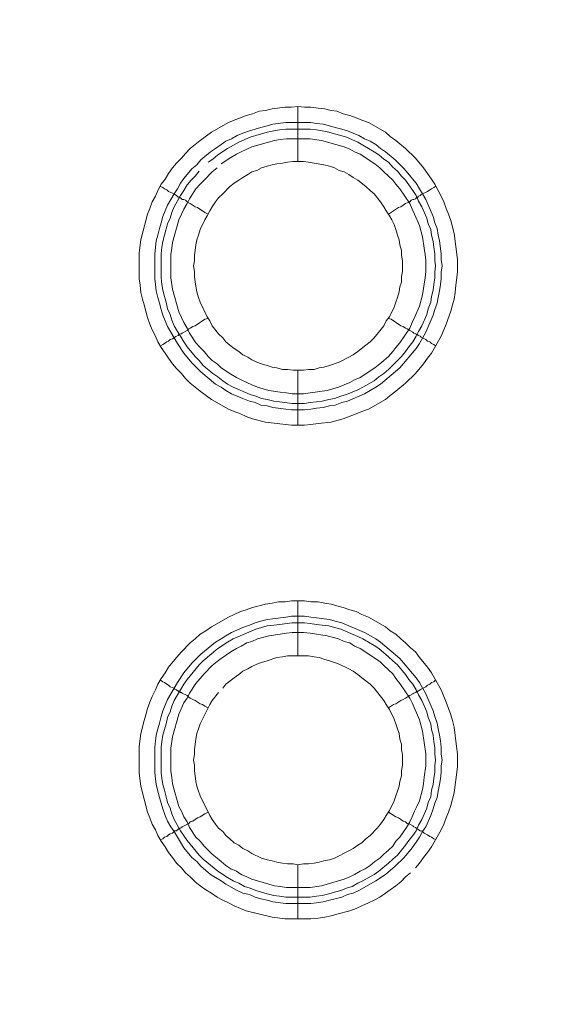
# Model space of a CAD drawing. Units: millimetres. Extents: x 902 to 5737, y 8259 to 13590.
# Drawn here: x 5219 to 5267, y 12060 to 12150 of the extents above; entities that cross this region are included whole.
import ezdxf

# ---------------------------------------------------------------- set-up
doc = ezdxf.new("R2010")
doc.units = ezdxf.units.MM
doc.header["$LTSCALE"] = 0.5
doc.layers.get('0').update_dxf_attribs({"lineweight": 0})

msp = doc.modelspace()

# ---------------------------------------------------------------- linework, layer by layer
at = {"color": 7}
for p, q in [((5244.456, 12137.171), (5244.456, 12142.183)), ((5243.35, 12140.709), (5245.635, 12140.709)), ((5244.456, 12118.155), (5244.456, 12113.143)), ((5244.456, 12092.138), (5244.456, 12097.15)), ((5244.456, 12073.122), (5244.456, 12068.183)), ((5243.35, 12070.174), (5245.561, 12070.174))]:
    msp.add_line(p, q, dxfattribs=at)
at = {"ltscale": 0.2}
msp.add_lwpolyline([(5689.659, 12017.659, 1), (4259.659, 12017.659, 1)], format="xyb", dxfattribs=at)
at = {"ltscale": 0.2, "extrusion": (-9.00927e-32, -2.22045e-16, -1)}
msp.add_lwpolyline([(-4974.659, 12680.659, 1), (-4974.659, 11354.659)], format="xyb", dxfattribs=at)
at = {"color": 7, "flags": 128}
for points in [[(5245.046, 12113.143), (5243.866, 12113.143), (5241.508, 12113.438), (5240.328, 12113.733), (5239.739, 12113.954), (5239.223, 12114.175), (5238.633, 12114.396), (5238.117, 12114.618), (5236.569, 12115.502), (5235.538, 12116.239), (5234.653, 12116.976), (5234.211, 12117.418), (5233.842, 12117.861), (5233.4, 12118.303), (5233.032, 12118.745), (5232.663, 12119.261), (5232.368, 12119.703), (5232, 12120.219), (5231.705, 12120.735), (5231.484, 12121.251), (5231.189, 12121.841), (5230.968, 12122.357), (5230.747, 12122.946), (5230.452, 12124.126), (5230.305, 12124.641), (5230.157, 12125.231), (5230.083, 12125.894), (5230.01, 12126.484), (5230.01, 12128.843), (5230.157, 12130.022), (5230.747, 12132.38), (5230.968, 12132.896), (5231.189, 12133.486), (5231.484, 12134.002), (5231.705, 12134.518), (5232, 12135.108), (5232.368, 12135.55), (5232.663, 12136.066), (5233.032, 12136.582), (5233.4, 12137.024), (5233.842, 12137.466), (5234.211, 12137.908), (5234.653, 12138.351), (5235.538, 12139.088), (5236.569, 12139.825), (5238.117, 12140.709), (5238.633, 12140.93), (5239.223, 12141.151), (5239.739, 12141.372), (5240.328, 12141.52), (5240.918, 12141.741), (5241.508, 12141.815), (5242.097, 12141.962), (5243.277, 12142.11), (5243.866, 12142.11), (5244.456, 12142.183)], [(5244.456, 12142.183), (5245.046, 12142.11), (5245.635, 12142.11), (5246.299, 12142.036), (5246.888, 12141.962), (5247.478, 12141.815), (5247.994, 12141.741), (5248.583, 12141.52), (5249.173, 12141.372), (5249.763, 12141.151), (5250.279, 12140.93), (5250.868, 12140.709), (5252.416, 12139.825), (5252.858, 12139.456), (5253.374, 12139.088), (5254.259, 12138.351), (5255.143, 12137.466), (5255.88, 12136.582), (5256.617, 12135.55), (5256.912, 12135.108), (5257.207, 12134.518), (5257.502, 12134.002), (5257.723, 12133.486), (5257.944, 12132.896), (5258.165, 12132.38), (5258.386, 12131.791), (5258.681, 12130.612), (5258.976, 12128.253), (5258.976, 12127.074), (5258.828, 12125.894), (5258.755, 12125.231), (5258.681, 12124.641), (5258.534, 12124.126), (5258.386, 12123.536), (5257.944, 12122.357), (5257.723, 12121.841), (5257.502, 12121.251), (5256.617, 12119.703), (5256.249, 12119.261), (5255.88, 12118.745), (5255.143, 12117.861), (5254.259, 12116.976), (5253.374, 12116.239), (5252.858, 12115.871), (5252.416, 12115.502), (5250.868, 12114.618), (5250.279, 12114.396), (5249.763, 12114.175), (5248.583, 12113.733), (5247.994, 12113.586), (5247.478, 12113.438), (5246.299, 12113.291), (5245.635, 12113.217), (5245.046, 12113.143)], [(5245.635, 12140.709), (5246.151, 12140.635), (5246.741, 12140.562), (5247.33, 12140.414), (5247.846, 12140.267), (5248.436, 12140.119), (5248.952, 12139.972), (5249.984, 12139.53), (5250.5, 12139.235), (5251.016, 12139.014), (5251.532, 12138.719), (5251.974, 12138.351), (5252.416, 12138.056), (5253.3, 12137.319), (5254.111, 12136.508), (5255.217, 12135.181), (5255.512, 12134.665), (5255.806, 12134.223), (5256.101, 12133.707), (5256.765, 12132.159), (5256.912, 12131.57), (5257.133, 12131.054), (5257.207, 12130.464), (5257.354, 12129.948), (5257.502, 12128.769), (5257.502, 12128.253), (5257.575, 12127.663), (5257.502, 12127.074), (5257.502, 12126.484), (5257.428, 12125.968), (5257.354, 12125.378), (5257.207, 12124.789), (5257.133, 12124.273), (5256.912, 12123.683), (5256.765, 12123.167), (5256.101, 12121.62), (5255.512, 12120.588), (5255.217, 12120.145), (5253.743, 12118.377), (5251.974, 12116.902), (5251.532, 12116.608), (5250.5, 12116.018), (5248.952, 12115.355), (5248.436, 12115.207), (5247.846, 12114.986), (5247.33, 12114.912), (5246.741, 12114.765), (5246.151, 12114.691), (5245.635, 12114.618), (5245.046, 12114.544), (5243.866, 12114.544), (5243.35, 12114.618), (5242.171, 12114.765), (5241.655, 12114.912), (5241.065, 12114.986), (5240.55, 12115.207), (5240.034, 12115.355), (5239.444, 12115.576), (5238.412, 12116.018), (5237.896, 12116.313), (5237.454, 12116.608), (5236.938, 12116.902), (5235.611, 12118.008), (5235.243, 12118.377), (5234.801, 12118.819), (5234.064, 12119.703), (5233.474, 12120.588), (5232.589, 12122.135), (5232.147, 12123.167), (5232, 12123.683), (5231.852, 12124.273), (5231.705, 12124.789), (5231.558, 12125.378), (5231.484, 12125.968), (5231.41, 12126.484), (5231.41, 12128.769), (5231.558, 12129.948), (5231.705, 12130.464), (5231.852, 12131.054), (5232, 12131.57), (5232.147, 12132.159), (5232.589, 12133.191), (5233.179, 12134.223), (5233.474, 12134.665), (5233.769, 12135.181), (5234.064, 12135.623), (5234.801, 12136.508), (5235.243, 12136.876), (5235.611, 12137.319), (5236.496, 12138.056), (5236.938, 12138.351), (5237.454, 12138.719), (5237.896, 12139.014), (5238.412, 12139.235), (5238.928, 12139.53), (5239.444, 12139.751), (5240.034, 12139.972), (5241.065, 12140.267), (5241.655, 12140.414), (5242.171, 12140.562), (5243.35, 12140.709)], [(5245.561, 12140.119), (5243.35, 12140.119), (5242.761, 12140.046), (5242.245, 12139.972), (5241.655, 12139.825), (5240.107, 12139.382), (5239.075, 12138.94), (5238.044, 12138.351), (5237.159, 12137.761), (5236.717, 12137.392), (5236.275, 12137.098)], [(5245.561, 12140.119), (5246.151, 12140.046), (5246.667, 12139.972), (5247.257, 12139.825), (5247.773, 12139.677), (5248.362, 12139.53), (5248.878, 12139.382), (5249.91, 12138.94), (5250.352, 12138.645), (5251.384, 12138.056), (5251.826, 12137.761), (5252.269, 12137.392), (5252.711, 12137.098), (5253.079, 12136.655), (5253.522, 12136.287), (5253.89, 12135.845), (5254.259, 12135.476), (5254.553, 12135.034), (5254.922, 12134.518), (5255.217, 12134.076), (5255.438, 12133.56), (5255.733, 12133.044), (5256.175, 12132.012), (5256.322, 12131.496), (5256.544, 12130.98), (5256.617, 12130.464), (5256.765, 12129.874), (5256.838, 12129.359), (5256.912, 12128.769), (5256.912, 12128.179), (5256.986, 12127.663), (5256.912, 12127.074), (5256.912, 12126.558), (5256.838, 12125.968), (5256.765, 12125.452), (5256.617, 12124.863), (5256.544, 12124.347), (5256.322, 12123.757), (5256.175, 12123.241), (5255.733, 12122.209), (5255.438, 12121.693), (5255.217, 12121.251), (5254.922, 12120.735), (5254.553, 12120.293), (5254.259, 12119.851), (5253.89, 12119.408), (5252.711, 12118.229), (5252.269, 12117.861), (5251.826, 12117.566), (5251.384, 12117.197), (5250.352, 12116.608), (5249.91, 12116.386), (5248.878, 12115.944), (5248.362, 12115.797), (5247.773, 12115.576), (5247.257, 12115.502), (5246.667, 12115.355), (5246.151, 12115.281), (5245.561, 12115.207), (5245.046, 12115.134)], [(5237.085, 12136.582), (5236.643, 12136.213), (5235.906, 12135.476), (5235.538, 12135.108), (5235.169, 12134.665), (5234.579, 12133.781), (5234.358, 12133.339), (5234.064, 12132.823), (5233.842, 12132.38), (5233.621, 12131.865), (5233.032, 12129.801), (5232.958, 12129.285), (5232.884, 12128.695), (5232.884, 12126.558), (5233.032, 12125.526), (5233.621, 12123.462), (5233.842, 12122.946), (5234.064, 12122.504), (5234.358, 12121.988), (5234.579, 12121.546), (5235.169, 12120.661), (5235.538, 12120.219), (5235.906, 12119.851), (5236.275, 12119.408), (5236.643, 12119.04), (5237.085, 12118.745), (5237.454, 12118.377), (5238.338, 12117.787), (5238.854, 12117.492), (5239.297, 12117.271), (5239.812, 12117.05), (5240.255, 12116.829), (5240.771, 12116.608), (5241.803, 12116.313), (5242.834, 12116.165), (5243.424, 12116.092), (5243.94, 12116.018), (5244.972, 12116.018), (5245.561, 12116.092), (5247.109, 12116.313), (5248.141, 12116.608), (5249.173, 12117.05), (5249.615, 12117.271), (5250.131, 12117.492), (5251.458, 12118.377), (5251.9, 12118.745), (5252.269, 12119.04), (5252.711, 12119.408), (5253.079, 12119.851), (5253.374, 12120.219), (5253.743, 12120.661), (5254.627, 12121.988), (5254.848, 12122.504), (5255.069, 12122.946), (5255.512, 12123.978), (5255.806, 12125.01), (5256.028, 12126.558), (5256.101, 12127.147), (5256.101, 12128.179), (5256.028, 12128.695), (5255.954, 12129.285), (5255.806, 12130.317), (5255.512, 12131.349), (5255.069, 12132.38), (5254.848, 12132.823), (5254.627, 12133.339), (5253.743, 12134.665), (5253.374, 12135.108), (5253.079, 12135.476), (5252.711, 12135.845), (5252.269, 12136.213), (5251.9, 12136.582), (5251.458, 12136.95), (5250.131, 12137.835), (5249.615, 12138.056), (5249.173, 12138.277), (5248.657, 12138.498), (5246.593, 12139.088), (5245.561, 12139.235)], [(5245.561, 12139.235), (5243.424, 12139.235), (5242.834, 12139.161), (5242.318, 12139.088), (5240.255, 12138.498), (5239.812, 12138.277), (5239.297, 12138.056), (5238.854, 12137.835), (5238.338, 12137.54), (5237.454, 12136.95)], [(5244.972, 12137.171), (5244.014, 12137.171), (5243.498, 12137.098), (5243.056, 12137.024), (5242.54, 12136.95), (5242.097, 12136.876), (5241.655, 12136.729), (5241.139, 12136.582), (5240.697, 12136.361), (5240.255, 12136.213), (5239.886, 12135.992), (5239.444, 12135.697), (5239.075, 12135.476), (5238.633, 12135.181), (5238.265, 12134.886), (5237.601, 12134.223), (5237.233, 12133.855), (5236.938, 12133.486), (5236.643, 12133.044), (5236.422, 12132.675), (5236.201, 12132.233), (5235.98, 12131.865), (5235.538, 12130.98), (5235.39, 12130.464), (5235.243, 12130.022), (5235.169, 12129.58), (5235.095, 12129.064), (5235.022, 12128.622), (5235.022, 12128.106), (5234.948, 12127.663), (5235.022, 12127.147), (5235.022, 12126.705), (5235.095, 12126.189), (5235.243, 12125.305), (5235.39, 12124.789), (5235.538, 12124.347), (5236.201, 12123.02), (5236.422, 12122.651), (5236.643, 12122.209), (5237.233, 12121.472), (5237.601, 12121.104), (5237.896, 12120.735), (5238.265, 12120.44), (5238.633, 12120.145), (5239.075, 12119.851), (5239.444, 12119.556), (5239.886, 12119.335), (5240.255, 12119.114), (5240.697, 12118.892), (5241.139, 12118.745), (5241.655, 12118.598), (5242.097, 12118.45), (5242.54, 12118.377), (5243.056, 12118.229), (5243.498, 12118.229), (5244.014, 12118.155), (5244.972, 12118.155)], [(5244.972, 12118.155), (5245.414, 12118.229), (5245.93, 12118.229), (5246.372, 12118.377), (5246.814, 12118.45), (5247.33, 12118.598), (5248.215, 12118.892), (5249.099, 12119.335), (5249.468, 12119.556), (5249.91, 12119.851), (5250.647, 12120.44), (5251.016, 12120.735), (5251.384, 12121.104), (5252.269, 12122.209), (5252.49, 12122.651), (5252.785, 12123.02), (5253.227, 12123.904), (5253.374, 12124.347), (5253.522, 12124.789), (5253.669, 12125.305), (5253.743, 12125.747), (5253.89, 12126.189), (5253.89, 12126.705), (5253.964, 12127.147), (5253.964, 12128.106), (5253.89, 12128.622), (5253.89, 12129.064), (5253.743, 12129.58), (5253.669, 12130.022), (5253.522, 12130.464), (5253.374, 12130.98), (5253.227, 12131.422), (5253.006, 12131.865), (5252.785, 12132.233), (5252.49, 12132.675), (5252.269, 12133.044), (5251.974, 12133.486), (5251.384, 12134.223), (5251.016, 12134.518), (5250.647, 12134.886), (5249.91, 12135.476), (5249.468, 12135.697), (5249.099, 12135.992), (5248.657, 12136.213), (5248.215, 12136.361), (5247.773, 12136.582), (5247.33, 12136.729), (5246.814, 12136.876), (5245.93, 12137.024), (5245.414, 12137.098), (5244.972, 12137.171)], [(5235.464, 12136.287), (5235.095, 12135.845), (5234.727, 12135.476), (5234.358, 12135.034), (5234.064, 12134.518), (5233.769, 12134.076), (5233.179, 12133.044), (5232.958, 12132.528), (5232.811, 12132.012), (5232.589, 12131.496), (5232.295, 12130.464), (5232.147, 12129.874), (5232.073, 12129.359), (5232, 12128.769), (5232, 12126.558), (5232.073, 12125.968), (5232.147, 12125.452), (5232.295, 12124.863), (5232.442, 12124.347), (5232.589, 12123.757), (5232.811, 12123.241), (5232.958, 12122.725), (5233.179, 12122.209), (5233.474, 12121.693), (5233.769, 12121.251), (5234.064, 12120.735), (5234.358, 12120.293), (5235.095, 12119.408), (5235.464, 12119.04), (5235.832, 12118.598), (5236.717, 12117.861), (5237.159, 12117.566), (5237.601, 12117.197), (5238.044, 12116.902), (5238.56, 12116.608), (5240.107, 12115.944), (5240.623, 12115.797), (5241.139, 12115.576), (5241.655, 12115.502), (5242.245, 12115.355), (5242.761, 12115.281), (5243.94, 12115.134), (5245.046, 12115.134)], [(5231.926, 12134.886), (5232.147, 12134.813), (5232.295, 12134.665), (5232.516, 12134.592), (5232.663, 12134.444), (5232.811, 12134.37), (5233.032, 12134.297), (5233.179, 12134.223), (5233.253, 12134.149), (5233.4, 12134.076), (5233.548, 12133.928), (5233.695, 12133.928), (5233.695, 12133.855), (5233.769, 12133.855), (5233.916, 12133.707), (5234.064, 12133.707), (5234.211, 12133.633), (5234.358, 12133.486), (5234.653, 12133.339), (5235.095, 12133.044), (5235.316, 12132.97), (5235.98, 12132.528), (5236.275, 12132.38)], [(5256.986, 12134.886), (5256.838, 12134.813), (5256.617, 12134.665), (5256.47, 12134.592), (5256.249, 12134.444), (5255.659, 12134.149), (5255.585, 12134.076), (5255.438, 12134.002), (5255.364, 12133.928), (5255.291, 12133.928), (5255.143, 12133.781), (5254.996, 12133.707), (5254.922, 12133.707), (5254.775, 12133.633), (5254.627, 12133.486), (5254.406, 12133.412), (5254.259, 12133.339), (5253.816, 12133.044), (5253.595, 12132.97), (5252.711, 12132.38)], [(5233.769, 12121.472), (5233.842, 12121.472), (5233.916, 12121.546), (5234.358, 12121.767), (5234.506, 12121.914), (5234.653, 12121.988), (5234.874, 12122.135), (5235.095, 12122.209), (5235.98, 12122.799), (5236.275, 12122.873)], [(5256.986, 12120.367), (5256.838, 12120.514), (5256.617, 12120.588), (5256.47, 12120.735), (5256.249, 12120.809), (5256.101, 12120.956), (5255.659, 12121.177), (5255.585, 12121.251), (5255.438, 12121.325), (5255.364, 12121.325), (5255.364, 12121.398), (5255.217, 12121.398), (5255.217, 12121.472), (5255.143, 12121.472), (5254.996, 12121.546), (5254.922, 12121.62), (5254.627, 12121.767), (5254.406, 12121.914), (5254.259, 12121.988), (5254.038, 12122.135), (5253.816, 12122.209), (5252.932, 12122.799), (5252.711, 12122.873)], [(5231.926, 12120.367), (5232.147, 12120.514), (5232.295, 12120.588), (5232.516, 12120.735), (5232.663, 12120.809), (5232.811, 12120.956), (5233.032, 12121.03), (5233.179, 12121.104), (5233.253, 12121.177), (5233.4, 12121.251)], [(5233.474, 12121.325), (5233.548, 12121.325), (5233.621, 12121.398), (5233.695, 12121.398)], [(5245.635, 12068.183), (5243.277, 12068.183), (5242.097, 12068.331), (5239.739, 12068.921), (5239.223, 12069.142), (5238.633, 12069.363), (5238.117, 12069.658), (5237.601, 12069.879), (5237.085, 12070.174), (5236.569, 12070.542), (5236.054, 12070.837), (5235.538, 12071.205), (5235.095, 12071.574), (5234.653, 12072.016), (5234.211, 12072.385), (5233.842, 12072.827), (5233.4, 12073.269), (5233.032, 12073.785), (5232.663, 12074.227), (5232.368, 12074.743), (5232, 12075.259), (5231.705, 12075.775), (5231.484, 12076.291), (5231.189, 12076.807), (5230.968, 12077.397), (5230.747, 12077.913), (5230.157, 12080.271), (5230.01, 12081.45), (5230.01, 12083.883), (5230.157, 12085.062), (5230.452, 12086.241), (5230.599, 12086.757), (5230.747, 12087.347), (5230.968, 12087.936), (5231.189, 12088.452), (5231.484, 12089.042), (5231.705, 12089.558), (5232, 12090.074), (5232.368, 12090.59), (5232.663, 12091.106), (5233.4, 12091.99), (5233.842, 12092.506), (5234.653, 12093.317), (5235.095, 12093.685), (5235.538, 12094.128), (5236.054, 12094.422), (5236.569, 12094.791), (5238.117, 12095.675), (5238.633, 12095.897), (5239.223, 12096.191), (5239.739, 12096.339), (5240.328, 12096.56), (5241.508, 12096.855), (5242.097, 12096.928), (5242.687, 12097.076), (5243.277, 12097.076), (5243.866, 12097.15), (5245.046, 12097.15)], [(5245.046, 12097.15), (5245.635, 12097.076), (5246.299, 12097.076), (5246.888, 12096.928), (5247.478, 12096.855), (5247.994, 12096.707), (5248.583, 12096.56), (5249.173, 12096.339), (5249.763, 12096.191), (5250.279, 12095.897), (5250.868, 12095.675), (5252.416, 12094.791), (5252.858, 12094.422), (5253.374, 12094.128), (5253.816, 12093.685), (5254.259, 12093.317), (5254.701, 12092.875), (5255.143, 12092.506), (5255.512, 12091.99), (5256.249, 12091.106), (5256.617, 12090.59), (5257.502, 12089.042), (5257.723, 12088.452), (5257.944, 12087.936), (5258.386, 12086.757), (5258.534, 12086.241), (5258.681, 12085.652), (5258.902, 12083.883), (5258.976, 12083.219), (5258.976, 12082.04), (5258.681, 12079.681), (5258.386, 12078.502), (5258.165, 12077.913), (5257.944, 12077.397), (5257.723, 12076.807), (5257.502, 12076.291), (5256.617, 12074.743), (5256.249, 12074.227), (5255.88, 12073.785), (5255.512, 12073.269), (5255.143, 12072.827)], [(5245.046, 12095.749), (5245.635, 12095.675), (5246.151, 12095.602), (5247.33, 12095.454), (5247.846, 12095.307), (5248.436, 12095.159), (5250.5, 12094.275), (5251.532, 12093.685), (5251.974, 12093.391), (5253.743, 12091.916), (5255.217, 12090.148), (5255.512, 12089.705), (5256.101, 12088.673), (5256.765, 12087.126), (5256.912, 12086.61), (5257.133, 12086.02), (5257.207, 12085.504), (5257.354, 12084.914), (5257.428, 12084.399), (5257.502, 12083.809), (5257.502, 12083.219), (5257.575, 12082.63), (5257.502, 12082.114), (5257.502, 12081.524), (5257.428, 12080.934), (5257.354, 12080.419), (5257.207, 12079.829), (5257.133, 12079.239), (5256.912, 12078.723), (5256.765, 12078.207), (5256.544, 12077.618), (5256.101, 12076.586), (5255.806, 12076.144), (5255.512, 12075.628), (5255.217, 12075.185), (5254.848, 12074.67), (5254.111, 12073.785), (5253.3, 12072.974), (5252.416, 12072.237), (5251.532, 12071.648), (5249.984, 12070.763), (5249.468, 12070.542), (5248.952, 12070.395), (5248.436, 12070.174), (5247.846, 12070.026), (5247.33, 12069.879), (5246.741, 12069.731), (5246.151, 12069.658), (5245.635, 12069.584), (5243.35, 12069.584), (5242.171, 12069.731), (5241.655, 12069.879), (5241.065, 12070.026), (5240.55, 12070.174), (5240.034, 12070.395), (5239.444, 12070.542), (5238.928, 12070.763), (5237.896, 12071.353), (5237.454, 12071.648), (5236.938, 12071.942), (5236.496, 12072.237), (5235.611, 12072.974), (5235.243, 12073.417), (5234.801, 12073.785), (5234.064, 12074.67), (5233.769, 12075.185), (5233.474, 12075.628), (5233.179, 12076.144), (5232.884, 12076.586), (5232.589, 12077.102), (5232.368, 12077.618), (5232.147, 12078.207), (5231.852, 12079.239), (5231.558, 12080.419), (5231.484, 12080.934), (5231.41, 12081.524), (5231.41, 12083.809), (5231.484, 12084.399), (5231.558, 12084.914), (5231.705, 12085.504), (5231.852, 12086.02), (5232, 12086.61), (5232.147, 12087.126), (5232.589, 12088.158), (5233.474, 12089.705), (5234.064, 12090.59), (5234.801, 12091.474), (5235.611, 12092.285), (5236.938, 12093.391), (5237.454, 12093.685), (5237.896, 12093.98), (5238.412, 12094.275), (5239.444, 12094.717), (5240.034, 12094.938), (5240.55, 12095.159), (5241.065, 12095.307), (5241.655, 12095.454), (5242.171, 12095.528), (5243.35, 12095.675), (5243.866, 12095.749), (5245.046, 12095.749)], [(5245.046, 12095.159), (5243.94, 12095.159), (5242.761, 12095.012), (5242.245, 12094.938), (5241.655, 12094.865), (5240.623, 12094.57), (5238.56, 12093.685), (5238.044, 12093.391), (5237.159, 12092.801), (5235.832, 12091.695), (5235.464, 12091.327), (5234.358, 12090), (5234.064, 12089.558), (5233.769, 12089.042), (5233.474, 12088.6), (5233.179, 12088.084), (5232.958, 12087.568), (5232.811, 12087.052), (5232.589, 12086.536), (5232.442, 12085.946), (5232.147, 12084.914), (5232.073, 12084.325), (5232, 12083.809), (5232, 12081.524), (5232.073, 12081.008), (5232.147, 12080.419), (5232.295, 12079.903), (5232.442, 12079.313), (5232.589, 12078.797), (5232.811, 12078.281), (5232.958, 12077.765), (5233.179, 12077.249), (5233.769, 12076.217), (5234.358, 12075.333), (5235.464, 12074.006), (5235.832, 12073.638), (5237.159, 12072.532), (5238.044, 12071.942), (5238.56, 12071.648), (5239.075, 12071.427), (5239.591, 12071.132), (5240.107, 12070.984), (5240.623, 12070.763), (5241.655, 12070.468), (5242.245, 12070.321), (5242.761, 12070.247), (5243.35, 12070.174)], [(5245.046, 12095.159), (5245.561, 12095.086), (5246.151, 12095.012), (5246.667, 12094.938), (5247.257, 12094.865), (5247.773, 12094.717), (5248.362, 12094.57), (5249.91, 12093.906), (5250.352, 12093.685), (5251.384, 12093.096), (5251.826, 12092.801), (5252.711, 12092.064), (5253.079, 12091.695), (5253.522, 12091.327), (5254.259, 12090.442), (5254.553, 12090), (5254.922, 12089.558), (5255.217, 12089.042), (5255.438, 12088.6), (5255.733, 12088.084), (5256.175, 12087.052), (5256.322, 12086.536), (5256.544, 12085.946), (5256.617, 12085.43), (5256.765, 12084.914), (5256.838, 12084.325), (5256.912, 12083.809), (5256.912, 12083.219), (5256.986, 12082.63), (5256.912, 12082.114), (5256.912, 12081.524), (5256.838, 12081.008), (5256.765, 12080.419), (5256.617, 12079.903), (5256.544, 12079.313), (5256.322, 12078.797), (5256.175, 12078.281), (5255.733, 12077.249), (5255.438, 12076.733), (5255.217, 12076.217), (5254.922, 12075.775), (5254.553, 12075.333), (5254.259, 12074.891), (5253.522, 12074.006), (5253.079, 12073.638), (5252.711, 12073.269), (5251.826, 12072.532), (5251.384, 12072.237), (5250.352, 12071.648), (5249.91, 12071.427), (5249.394, 12071.132), (5248.878, 12070.984), (5248.362, 12070.763), (5247.773, 12070.616), (5247.257, 12070.468), (5246.667, 12070.321), (5246.151, 12070.247), (5245.561, 12070.174)], [(5244.972, 12094.275), (5243.94, 12094.275), (5243.424, 12094.201), (5242.834, 12094.128), (5241.803, 12093.98), (5240.771, 12093.685), (5240.255, 12093.464), (5239.812, 12093.317), (5239.297, 12093.022), (5238.854, 12092.801), (5238.338, 12092.506), (5237.454, 12091.916), (5237.085, 12091.622), (5236.643, 12091.253), (5235.906, 12090.516), (5235.169, 12089.632), (5234.579, 12088.747), (5234.358, 12088.305), (5234.064, 12087.863), (5233.621, 12086.831), (5233.032, 12084.767), (5232.884, 12083.735), (5232.884, 12081.598), (5232.958, 12081.082), (5233.032, 12080.492), (5233.621, 12078.428), (5233.842, 12077.986), (5234.064, 12077.47), (5234.358, 12077.028), (5234.579, 12076.512), (5235.169, 12075.628), (5235.538, 12075.259), (5235.906, 12074.817), (5236.643, 12074.08), (5237.085, 12073.711), (5237.454, 12073.417), (5237.896, 12073.048), (5238.338, 12072.753), (5238.854, 12072.532), (5239.297, 12072.237), (5239.812, 12072.016), (5240.255, 12071.795), (5242.318, 12071.205), (5242.834, 12071.132), (5243.424, 12071.058), (5245.561, 12071.058), (5246.593, 12071.205), (5248.657, 12071.795), (5249.173, 12072.016), (5249.615, 12072.237), (5250.131, 12072.532), (5250.573, 12072.753), (5251.016, 12073.048), (5251.458, 12073.417), (5251.9, 12073.711), (5252.269, 12074.08), (5252.711, 12074.448), (5253.079, 12074.817), (5253.374, 12075.259), (5253.743, 12075.628), (5254.332, 12076.512), (5254.627, 12077.028), (5254.848, 12077.47), (5255.069, 12077.986), (5255.291, 12078.428), (5255.512, 12078.944), (5255.806, 12079.976), (5255.88, 12080.492), (5255.954, 12081.082), (5256.101, 12082.114), (5256.101, 12083.219), (5255.806, 12085.283), (5255.512, 12086.315), (5254.848, 12087.863), (5254.627, 12088.305), (5253.743, 12089.632), (5253.374, 12090.074), (5253.079, 12090.516), (5252.711, 12090.885), (5252.269, 12091.253), (5251.9, 12091.622), (5250.131, 12092.801), (5249.615, 12093.022), (5249.173, 12093.317), (5248.657, 12093.464), (5248.141, 12093.685), (5247.109, 12093.98), (5245.561, 12094.201), (5244.972, 12094.275)], [(5245.414, 12092.138), (5243.498, 12092.138), (5243.056, 12092.064), (5242.54, 12091.99), (5241.655, 12091.695), (5241.139, 12091.548), (5240.697, 12091.401), (5240.255, 12091.179), (5239.886, 12090.958), (5239.444, 12090.737), (5239.075, 12090.442), (5238.633, 12090.148), (5237.896, 12089.558), (5237.601, 12089.189)], [(5244.456, 12073.122), (5244.972, 12073.195), (5245.414, 12073.195), (5245.93, 12073.269), (5246.372, 12073.343), (5246.814, 12073.49), (5247.33, 12073.564), (5247.773, 12073.711), (5249.099, 12074.375), (5249.468, 12074.596), (5249.91, 12074.891), (5250.279, 12075.112), (5250.647, 12075.48), (5251.016, 12075.775), (5251.679, 12076.438), (5251.974, 12076.807), (5252.269, 12077.249), (5252.49, 12077.618), (5252.785, 12078.06), (5253.227, 12078.944), (5253.374, 12079.387), (5253.522, 12079.829), (5253.669, 12080.271), (5253.743, 12080.713), (5253.89, 12081.229), (5253.89, 12081.671), (5253.964, 12082.187), (5253.964, 12083.146), (5253.89, 12083.588), (5253.89, 12084.104), (5253.743, 12084.546), (5253.669, 12085.062), (5253.522, 12085.504), (5253.374, 12085.946), (5253.227, 12086.389), (5252.785, 12087.273), (5252.49, 12087.715), (5252.269, 12088.084), (5251.384, 12089.189), (5251.016, 12089.558), (5250.279, 12090.148), (5249.91, 12090.442), (5249.468, 12090.737), (5249.099, 12090.958), (5248.215, 12091.401), (5247.773, 12091.548), (5247.33, 12091.695), (5246.814, 12091.843), (5246.372, 12091.99), (5245.93, 12092.064), (5245.414, 12092.138)], [(5231.926, 12089.926), (5232.147, 12089.779), (5232.295, 12089.705), (5232.516, 12089.558), (5232.663, 12089.484), (5232.811, 12089.337), (5233.032, 12089.263), (5233.179, 12089.189), (5233.253, 12089.116), (5233.4, 12089.042), (5233.474, 12088.968), (5233.548, 12088.968), (5233.621, 12088.895), (5233.695, 12088.895), (5233.769, 12088.821), (5233.842, 12088.821), (5233.916, 12088.747), (5234.358, 12088.526), (5234.506, 12088.379), (5234.653, 12088.305), (5234.874, 12088.158), (5235.095, 12088.084), (5235.538, 12087.789), (5235.759, 12087.715), (5235.98, 12087.568), (5236.275, 12087.42)], [(5256.986, 12089.926), (5256.838, 12089.779), (5256.617, 12089.705), (5256.47, 12089.558), (5256.249, 12089.484), (5256.101, 12089.337), (5255.659, 12089.116), (5255.585, 12089.042), (5255.438, 12088.968), (5255.364, 12088.968), (5255.364, 12088.895), (5255.217, 12088.895), (5255.217, 12088.821), (5255.143, 12088.821), (5254.996, 12088.747), (5254.922, 12088.673), (5254.627, 12088.526), (5254.406, 12088.379), (5254.259, 12088.305), (5254.038, 12088.158), (5253.816, 12088.084), (5253.374, 12087.789), (5253.153, 12087.715), (5252.711, 12087.42)], [(5237.233, 12088.821), (5236.643, 12088.084), (5236.422, 12087.715), (5235.538, 12085.946), (5235.39, 12085.504), (5235.243, 12085.062), (5235.169, 12084.546), (5235.095, 12084.104), (5235.022, 12083.588), (5235.022, 12083.146), (5234.948, 12082.63), (5235.022, 12082.187), (5235.022, 12081.671), (5235.095, 12081.229), (5235.169, 12080.713), (5235.243, 12080.271), (5235.39, 12079.829), (5235.538, 12079.387), (5236.422, 12077.618), (5236.643, 12077.249), (5236.938, 12076.807), (5237.233, 12076.438), (5237.601, 12076.144), (5237.896, 12075.775), (5238.265, 12075.48), (5238.633, 12075.112), (5239.075, 12074.891), (5239.444, 12074.596), (5239.886, 12074.375), (5240.255, 12074.154), (5241.139, 12073.711), (5241.655, 12073.564), (5242.097, 12073.49), (5242.54, 12073.343), (5243.056, 12073.269), (5243.498, 12073.195), (5244.014, 12073.195), (5244.456, 12073.122)], [(5231.926, 12075.407), (5232.147, 12075.48), (5232.295, 12075.628), (5232.516, 12075.701), (5232.663, 12075.849), (5232.811, 12075.923), (5233.032, 12075.996), (5233.253, 12076.217), (5233.4, 12076.217), (5233.548, 12076.365), (5233.621, 12076.365), (5233.621, 12076.438), (5233.769, 12076.438), (5233.916, 12076.586), (5234.506, 12076.881), (5234.653, 12077.028), (5234.874, 12077.102), (5235.316, 12077.397), (5235.538, 12077.47), (5235.98, 12077.765), (5236.275, 12077.913)], [(5256.986, 12075.407), (5256.838, 12075.48), (5256.617, 12075.628), (5256.47, 12075.701), (5256.249, 12075.849), (5255.954, 12075.996), (5255.806, 12076.144), (5255.659, 12076.217), (5255.585, 12076.217), (5255.438, 12076.291), (5255.364, 12076.365), (5255.291, 12076.365), (5255.291, 12076.438), (5255.217, 12076.438), (5255.143, 12076.512), (5254.996, 12076.586), (5254.922, 12076.66), (5254.627, 12076.807), (5254.406, 12076.881), (5254.259, 12077.028), (5254.038, 12077.102), (5253.595, 12077.397), (5253.374, 12077.47), (5252.711, 12077.913)], [(5254.701, 12072.385), (5254.259, 12072.016), (5253.816, 12071.574), (5253.374, 12071.205), (5252.858, 12070.837), (5252.416, 12070.542), (5251.9, 12070.174), (5251.384, 12069.879), (5250.868, 12069.658), (5250.279, 12069.363), (5249.763, 12069.142), (5249.173, 12068.921), (5247.994, 12068.626), (5247.478, 12068.478), (5246.888, 12068.331), (5246.299, 12068.257), (5245.635, 12068.183)]]:
    msp.add_lwpolyline(points, dxfattribs=at)

doc.saveas('drawing.dxf')
